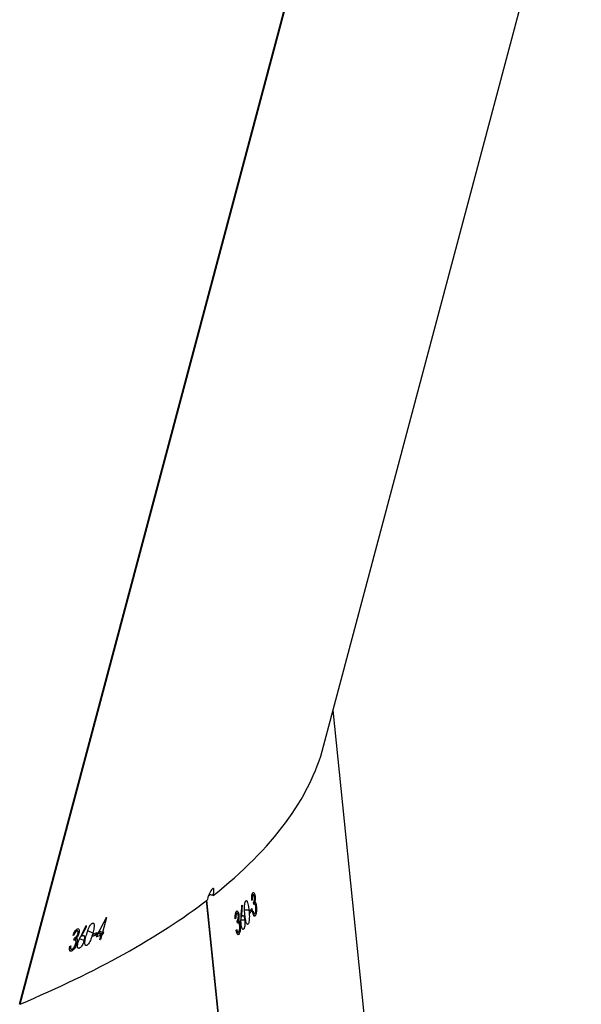
# Model space of a CAD drawing. Units: millimetres. Extents: x -4929 to 358460, y -3372 to 7864.
# Drawn here: x 1407 to 1493, y 6637 to 6787 of the extents above; entities that cross this region are included whole.
import ezdxf

# ---------------------------------------------------------------- set-up
doc = ezdxf.new("R2010")
doc.units = ezdxf.units.MM
doc.layers.add('Toestel 2D', color=7, linetype='Continuous', lineweight=20)

# ---------------------------------------------------------------- blocks, each defined once
blk = doc.blocks.new('3230')
at = {"color": 7, "linetype": 'Continuous', "lineweight": 25}
for p, q in [((661.472, 1180.559), (663.164, 1164.003)), ((661.478, 1180.566), (663.17, 1164.008)), ((659.679, 1176.376), (661.239, 1161.105)), ((666.012, 1165.586), (661.737, 1149.525)), ((666.022, 1165.59), (661.75, 1149.542)), ((666.02, 1165.584), (666.012, 1165.586)), ((665.002, 1164.694), (665.014, 1164.689)), ((665.113, 1164.736), (665.133, 1164.728)), ((665.151, 1164.657), (665.163, 1164.652)), ((665.231, 1164.78), (665.257, 1164.77)), ((665.26, 1164.738), (665.235, 1164.748)), ((665.243, 1164.739), (665.26, 1164.732)), ((662.678, 1164.524), (662.698, 1164.524)), ((662.712, 1164.494), (662.69, 1164.494)), ((664.699, 1164.269), (664.758, 1164.493)), ((664.742, 1164.486), (664.751, 1164.52)), ((664.751, 1164.52), (664.815, 1164.494)), ((664.758, 1164.493), (664.805, 1164.474)), ((664.767, 1164.527), (664.787, 1164.601)), ((664.767, 1164.527), (664.821, 1164.505)), ((664.8, 1164.607), (664.78, 1164.532)), ((664.78, 1164.532), (664.825, 1164.513)), ((664.787, 1164.601), (664.798, 1164.597)), ((664.842, 1164.497), (664.851, 1164.531)), ((664.851, 1164.531), (664.888, 1164.515)), ((664.907, 1164.553), (664.898, 1164.519)), ((664.906, 1164.504), (664.983, 1164.472)), ((665.04, 1164.619), (665.108, 1164.592)), ((665.075, 1164.549), (665.085, 1164.545)), ((665.119, 1164.507), (665.13, 1164.503)), ((665.145, 1164.602), (665.187, 1164.585)), ((665.154, 1164.581), (665.174, 1164.572)), ((665.172, 1164.612), (665.191, 1164.604)), ((665.194, 1164.613), (665.185, 1164.58)), ((662.537, 1164.367), (662.549, 1164.367)), ((662.605, 1164.443), (662.621, 1164.443)), ((662.657, 1164.38), (662.667, 1164.38)), ((662.686, 1164.344), (662.702, 1164.345)), ((662.699, 1164.488), (662.713, 1164.488)), ((662.701, 1164.353), (662.705, 1164.319)), ((665, 1164.403), (665.011, 1164.399)), ((665.138, 1164.472), (665.166, 1164.461)), ((665.149, 1164.473), (665.169, 1164.464)), ((662.429, 1164.241), (662.442, 1164.242)), ((662.461, 1164.212), (662.441, 1164.212)), ((662.449, 1164.206), (662.462, 1164.206)), ((662.511, 1164.202), (662.514, 1164.168)), ((662.587, 1164.309), (662.645, 1164.309)), ((662.633, 1164.254), (662.642, 1164.254)), ((662.669, 1164.327), (662.704, 1164.327)), ((662.678, 1164.229), (662.688, 1164.229)), ((662.682, 1164.309), (662.7, 1164.31)), ((662.703, 1164.201), (662.727, 1164.202)), ((662.71, 1164.206), (662.728, 1164.206)), ((662.411, 1164.098), (662.42, 1164.098)), ((662.422, 1164.045), (662.454, 1164.045)), ((662.438, 1164.062), (662.453, 1164.062)), ((662.452, 1164.071), (662.455, 1164.036)), ((662.481, 1164.129), (662.477, 1164.163)), ((662.477, 1164.163), (662.51, 1164.163)), ((662.524, 1164.156), (662.59, 1164.156)), ((662.623, 1164.091), (662.632, 1164.091)), ((662.431, 1163.946), (662.44, 1163.947)), ((662.434, 1164.027), (662.45, 1164.027)), ((662.454, 1163.919), (662.477, 1163.919)), ((662.461, 1163.923), (662.478, 1163.924)), ((661.386, 1161.656), (657.454, 1146.886))]:
    blk.add_line(p, q, dxfattribs=at)
for centre, radius, start, end in [((665.424, 1164.219), 0.513, 109.0596, 110.6815), ((668.417, 1155.527), 9.684, 112.1993, 112.3049), ((667.079, 1158.854), 6.126, 112.1686, 112.3356), ((670.484, 1150.491), 15.156, 111.8303, 112.1092), ((664.876, 1164.402), 0.218, 110.3823, 114.0308), ((669.675, 1152.382), 13.043, 111.4821, 111.7466), ((669.197, 1153.631), 11.734, 111.4451, 111.7391), ((664.34, 1166.915), 2.53, 289.7217, 290.0502), ((660.681, 1166.348), 2.78, 316.934, 317.1918), ((668.535, 1158.985), 7.969, 139.1081, 139.4798), ((662.482, 1164.512), 0.337, 316.0302, 318.1548), ((664.715, 1164.233), 0.0388, 110.0138, 114.1763), ((661.851, 1164.694), 0.806, 319.1754, 320.0291), ((669.559, 1158.076), 9.313, 139.1524, 139.4705), ((660.428, 1165.744), 2.691, 319.4959, 319.7514)]:
    blk.add_arc(centre, radius, start, end, dxfattribs=at)
for centre, major_axis, ratio, start_param, end_param in [((701.27, 1157.93), (39.971, -3.223), 0.264347, 2.671959, 2.85567), ((700.285, 1154.23), (35.243, 57.628), 0.532809, 1.714534, 1.71938), ((700.068, 1153.414), (35.574, 60.518), 0.513572, 1.686918, 1.689262), ((700.054, 1153.362), (35.572, 60.505), 0.513657, 1.686052, 1.688699), ((699.074, 1149.683), (34.213, -23.735), 0.361943, 3.649315, 3.649928), ((700.308, 1167.338), (8.62, 69.139), 0.534391, 1.681857, 1.6842), ((700.314, 1167.284), (8.623, 69.126), 0.534482, 1.680988, 1.683635), ((700.697, 1163.53), (40.207, -7.848), 0.407573, 3.557336, 3.557949), ((701.27, 1157.93), (39.971, -3.223), 0.264347, 2.863398, 3.093607), ((663.116, 1163.966), (0.808, -0.175), 0.054106, 4.667297, 4.727502), ((701.27, 1157.93), (39.982, -3.16), 0.264258, 2.856097, 2.857955)]:
    blk.add_ellipse(centre, major_axis=major_axis, ratio=ratio, start_param=start_param, end_param=end_param, dxfattribs=at)
for points, knots in [([(664.906, 1164.504), (664.914, 1164.535), (664.927, 1164.579), (664.952, 1164.636), (664.972, 1164.668), (664.989, 1164.688), (664.998, 1164.692), (665.002, 1164.694)], [0, 0, 0, 0, 0.399724, 0.572631, 0.74712, 0.90159, 1, 1, 1, 1]), ([(665.002, 1164.694), (665.006, 1164.695), (665.016, 1164.697), (665.024, 1164.685), (665.028, 1164.66), (665.024, 1164.614), (665.013, 1164.57), (665.006, 1164.543)], [0, 0, 0, 0, 0.145178, 0.291175, 0.428781, 0.635806, 1, 1, 1, 1]), ([(665.04, 1164.619), (665.044, 1164.632), (665.051, 1164.656), (665.068, 1164.69), (665.085, 1164.715), (665.101, 1164.731), (665.109, 1164.735), (665.113, 1164.736)], [0, 0, 0, 0, 0.227516, 0.457236, 0.652774, 0.86335, 1, 1, 1, 1]), ([(665.132, 1164.655), (665.126, 1164.638), (665.118, 1164.612), (665.103, 1164.579), (665.094, 1164.563), (665.09, 1164.554)], [0, 0, 0, 0, 0.480976, 0.739185, 1, 1, 1, 1]), ([(665.113, 1164.736), (665.118, 1164.737), (665.129, 1164.739), (665.138, 1164.725), (665.14, 1164.701), (665.137, 1164.677), (665.133, 1164.661), (665.132, 1164.655)], [0, 0, 0, 0, 0.235211, 0.472136, 0.680355, 0.884714, 1, 1, 1, 1]), ([(665.145, 1164.602), (665.145, 1164.606), (665.144, 1164.617), (665.146, 1164.636), (665.15, 1164.651), (665.151, 1164.657)], [0, 0, 0, 0, 0.251489, 0.747309, 1, 1, 1, 1]), ([(665.151, 1164.657), (665.155, 1164.669), (665.163, 1164.694), (665.181, 1164.73), (665.2, 1164.757), (665.218, 1164.774), (665.227, 1164.778), (665.231, 1164.78)], [0, 0, 0, 0, 0.214892, 0.430706, 0.643857, 0.845403, 1, 1, 1, 1]), ([(665.166, 1164.664), (665.164, 1164.657), (665.161, 1164.643), (665.162, 1164.627), (665.166, 1164.615), (665.176, 1164.608), (665.187, 1164.611), (665.194, 1164.613)], [0, 0, 0, 0, 0.15866, 0.318199, 0.482091, 0.648808, 1, 1, 1, 1]), ([(665.222, 1164.747), (665.216, 1164.744), (665.206, 1164.739), (665.19, 1164.718), (665.177, 1164.697), (665.17, 1164.678), (665.167, 1164.668), (665.166, 1164.664)], [0, 0, 0, 0, 0.314175, 0.530575, 0.746758, 0.911296, 1, 1, 1, 1]), ([(665.243, 1164.739), (665.242, 1164.741), (665.239, 1164.747), (665.232, 1164.75), (665.225, 1164.748), (665.222, 1164.747)], [0, 0, 0, 0, 0.251554, 0.685257, 1, 1, 1, 1]), ([(665.231, 1164.78), (665.238, 1164.782), (665.249, 1164.784), (665.259, 1164.771), (665.263, 1164.747), (665.26, 1164.722), (665.257, 1164.706), (665.257, 1164.703)], [0, 0, 0, 0, 0.2611859, 0.4668313, 0.6724948, 0.9463489, 1, 1, 1, 1]), ([(665.243, 1164.698), (665.243, 1164.702), (665.244, 1164.71), (665.245, 1164.725), (665.244, 1164.733), (665.243, 1164.739)], [0, 0, 0, 0, 0.251621, 0.503481, 1, 1, 1, 1]), ([(662.657, 1164.38), (662.656, 1164.393), (662.654, 1164.42), (662.657, 1164.459), (662.662, 1164.491), (662.67, 1164.513), (662.676, 1164.52), (662.678, 1164.524)], [0, 0, 0, 0, 0.215028, 0.430773, 0.643905, 0.845479, 1, 1, 1, 1]), ([(662.678, 1164.524), (662.683, 1164.527), (662.69, 1164.533), (662.701, 1164.524), (662.711, 1164.503), (662.717, 1164.478), (662.72, 1164.462), (662.72, 1164.459)], [0, 0, 0, 0, 0.2611905, 0.466871, 0.6725694, 0.9462598, 1, 1, 1, 1]), ([(662.699, 1164.488), (662.698, 1164.49), (662.694, 1164.494), (662.688, 1164.495), (662.684, 1164.491), (662.682, 1164.489)], [0, 0, 0, 0, 0.251408, 0.685198, 1, 1, 1, 1]), ([(664.911, 1164.353), (664.906, 1164.352), (664.896, 1164.35), (664.888, 1164.363), (664.884, 1164.389), (664.888, 1164.436), (664.899, 1164.478), (664.906, 1164.504)], [0, 0, 0, 0, 0.148634, 0.298014, 0.440166, 0.661932, 1, 1, 1, 1]), ([(665.006, 1164.543), (664.997, 1164.51), (664.984, 1164.463), (664.958, 1164.406), (664.939, 1164.376), (664.923, 1164.359), (664.914, 1164.355), (664.911, 1164.353)], [0, 0, 0, 0, 0.421571, 0.610964, 0.759497, 0.908198, 1, 1, 1, 1]), ([(665.058, 1164.54), (665.053, 1164.539), (665.043, 1164.537), (665.035, 1164.551), (665.032, 1164.573), (665.034, 1164.597), (665.038, 1164.614), (665.04, 1164.619)], [0, 0, 0, 0, 0.2296523, 0.461261, 0.6715138, 0.8885102, 1, 1, 1, 1]), ([(665.075, 1164.549), (665.073, 1164.548), (665.07, 1164.546), (665.065, 1164.543), (665.061, 1164.541), (665.058, 1164.54)], [0, 0, 0, 0, 0.250094, 0.500152, 1, 1, 1, 1]), ([(665.14, 1164.439), (665.135, 1164.439), (665.124, 1164.437), (665.114, 1164.451), (665.112, 1164.475), (665.116, 1164.495), (665.118, 1164.506), (665.119, 1164.507)], [0, 0, 0, 0, 0.2674016, 0.5366928, 0.7665591, 0.9709998, 1, 1, 1, 1]), ([(665.119, 1164.507), (665.122, 1164.517), (665.127, 1164.536), (665.14, 1164.562), (665.15, 1164.575), (665.154, 1164.581)], [0, 0, 0, 0, 0.345308, 0.693954, 1, 1, 1, 1]), ([(665.132, 1164.512), (665.131, 1164.507), (665.129, 1164.498), (665.129, 1164.484), (665.133, 1164.475), (665.14, 1164.47), (665.146, 1164.472), (665.149, 1164.473)], [0, 0, 0, 0, 0.161472, 0.323899, 0.55529, 0.77727, 1, 1, 1, 1]), ([(665.185, 1164.58), (665.178, 1164.576), (665.167, 1164.571), (665.153, 1164.555), (665.143, 1164.54), (665.136, 1164.526), (665.133, 1164.516), (665.132, 1164.512)], [0, 0, 0, 0, 0.393924, 0.590779, 0.743581, 0.897332, 1, 1, 1, 1]), ([(665.208, 1164.539), (665.201, 1164.523), (665.191, 1164.496), (665.171, 1164.465), (665.154, 1164.446), (665.145, 1164.442), (665.14, 1164.439)], [0, 0, 0, 0, 0.344746, 0.573056, 0.801583, 1, 1, 1, 1]), ([(665.154, 1164.581), (665.153, 1164.582), (665.151, 1164.584), (665.147, 1164.59), (665.146, 1164.597), (665.145, 1164.602)], [0, 0, 0, 0, 0.25124, 0.502973, 1, 1, 1, 1]), ([(665.149, 1164.473), (665.154, 1164.475), (665.163, 1164.48), (665.177, 1164.499), (665.187, 1164.517), (665.192, 1164.53), (665.194, 1164.534)], [0, 0, 0, 0, 0.344407, 0.567939, 0.86174, 1, 1, 1, 1]), ([(662.524, 1164.156), (662.521, 1164.188), (662.517, 1164.234), (662.519, 1164.295), (662.523, 1164.333), (662.53, 1164.357), (662.535, 1164.364), (662.537, 1164.367)], [0, 0, 0, 0, 0.399714, 0.572654, 0.747095, 0.901583, 1, 1, 1, 1]), ([(662.537, 1164.367), (662.54, 1164.369), (662.547, 1164.374), (662.556, 1164.365), (662.566, 1164.344), (662.577, 1164.298), (662.582, 1164.253), (662.585, 1164.225)], [0, 0, 0, 0, 0.145154, 0.291186, 0.428818, 0.635844, 1, 1, 1, 1]), ([(662.587, 1164.309), (662.586, 1164.322), (662.584, 1164.347), (662.586, 1164.384), (662.591, 1164.414), (662.598, 1164.434), (662.603, 1164.44), (662.605, 1164.443)], [0, 0, 0, 0, 0.227546, 0.457273, 0.652794, 0.863403, 1, 1, 1, 1]), ([(662.605, 1164.443), (662.609, 1164.446), (662.616, 1164.451), (662.627, 1164.441), (662.635, 1164.419), (662.641, 1164.395), (662.643, 1164.378), (662.643, 1164.372)], [0, 0, 0, 0, 0.235219, 0.472192, 0.680326, 0.884702, 1, 1, 1, 1]), ([(662.643, 1164.372), (662.644, 1164.354), (662.646, 1164.327), (662.645, 1164.291), (662.644, 1164.273), (662.643, 1164.263)], [0, 0, 0, 0, 0.480886, 0.738953, 1, 1, 1, 1]), ([(662.669, 1164.327), (662.667, 1164.33), (662.664, 1164.341), (662.66, 1164.359), (662.658, 1164.375), (662.657, 1164.38)], [0, 0, 0, 0, 0.25174, 0.747361, 1, 1, 1, 1]), ([(662.682, 1164.489), (662.678, 1164.484), (662.672, 1164.476), (662.666, 1164.451), (662.664, 1164.427), (662.664, 1164.407), (662.665, 1164.396), (662.665, 1164.392)], [0, 0, 0, 0, 0.31413, 0.530531, 0.746676, 0.911287, 1, 1, 1, 1]), ([(662.665, 1164.392), (662.666, 1164.385), (662.668, 1164.371), (662.674, 1164.355), (662.68, 1164.346), (662.69, 1164.343), (662.696, 1164.349), (662.701, 1164.353)], [0, 0, 0, 0, 0.158621, 0.318199, 0.482042, 0.648817, 1, 1, 1, 1]), ([(662.711, 1164.45), (662.711, 1164.454), (662.709, 1164.461), (662.705, 1164.476), (662.702, 1164.483), (662.699, 1164.488)], [0, 0, 0, 0, 0.251362, 0.503377, 1, 1, 1, 1]), ([(662.411, 1164.098), (662.41, 1164.111), (662.408, 1164.137), (662.41, 1164.177), (662.415, 1164.209), (662.422, 1164.231), (662.427, 1164.238), (662.429, 1164.241)], [0, 0, 0, 0, 0.214625, 0.430094, 0.643066, 0.84462, 1, 1, 1, 1]), ([(662.433, 1164.207), (662.429, 1164.202), (662.424, 1164.194), (662.419, 1164.169), (662.417, 1164.145), (662.417, 1164.124), (662.418, 1164.114), (662.418, 1164.11)], [0, 0, 0, 0, 0.313975, 0.530398, 0.746832, 0.911158, 1, 1, 1, 1]), ([(662.429, 1164.241), (662.434, 1164.245), (662.441, 1164.251), (662.452, 1164.238), (662.461, 1164.215), (662.466, 1164.191), (662.468, 1164.177)], [0, 0, 0, 0, 0.309388, 0.51253, 0.71572, 1, 1, 1, 1]), ([(662.449, 1164.206), (662.448, 1164.208), (662.444, 1164.212), (662.438, 1164.212), (662.434, 1164.209), (662.433, 1164.207)], [0, 0, 0, 0, 0.251259, 0.685123, 1, 1, 1, 1]), ([(662.46, 1164.168), (662.46, 1164.171), (662.458, 1164.179), (662.454, 1164.194), (662.451, 1164.201), (662.449, 1164.206)], [0, 0, 0, 0, 0.251323, 0.503343, 1, 1, 1, 1]), ([(662.585, 1164.225), (662.588, 1164.191), (662.593, 1164.143), (662.591, 1164.08), (662.586, 1164.045), (662.58, 1164.024), (662.575, 1164.017), (662.573, 1164.015)], [0, 0, 0, 0, 0.421594, 0.610951, 0.759518, 0.908222, 1, 1, 1, 1]), ([(662.624, 1164.24), (662.621, 1164.237), (662.614, 1164.232), (662.604, 1164.242), (662.595, 1164.262), (662.59, 1164.286), (662.588, 1164.303), (662.587, 1164.309)], [0, 0, 0, 0, 0.2296753, 0.461226, 0.671438, 0.8884908, 1, 1, 1, 1]), ([(662.633, 1164.254), (662.633, 1164.252), (662.631, 1164.25), (662.628, 1164.245), (662.626, 1164.242), (662.624, 1164.24)], [0, 0, 0, 0, 0.2500502, 0.5002059, 1, 1, 1, 1]), ([(662.682, 1164.309), (662.681, 1164.31), (662.678, 1164.311), (662.674, 1164.316), (662.671, 1164.323), (662.669, 1164.327)], [0, 0, 0, 0, 0.2510946, 0.5030418, 1, 1, 1, 1]), ([(662.678, 1164.229), (662.677, 1164.238), (662.676, 1164.258), (662.677, 1164.287), (662.68, 1164.302), (662.682, 1164.309)], [0, 0, 0, 0, 0.345309, 0.694176, 1, 1, 1, 1]), ([(662.714, 1164.171), (662.71, 1164.169), (662.703, 1164.164), (662.692, 1164.174), (662.683, 1164.196), (662.679, 1164.216), (662.678, 1164.227), (662.678, 1164.229)], [0, 0, 0, 0, 0.267355, 0.53672, 0.766662, 0.971049, 1, 1, 1, 1]), ([(662.705, 1164.319), (662.701, 1164.313), (662.695, 1164.304), (662.689, 1164.285), (662.686, 1164.268), (662.685, 1164.251), (662.686, 1164.242), (662.686, 1164.238)], [0, 0, 0, 0, 0.393846, 0.590796, 0.743563, 0.897431, 1, 1, 1, 1]), ([(662.686, 1164.238), (662.687, 1164.233), (662.688, 1164.223), (662.692, 1164.21), (662.698, 1164.202), (662.704, 1164.2), (662.708, 1164.204), (662.71, 1164.206)], [0, 0, 0, 0, 0.161589, 0.323974, 0.555354, 0.777357, 1, 1, 1, 1]), ([(662.71, 1164.206), (662.713, 1164.21), (662.718, 1164.217), (662.723, 1164.24), (662.725, 1164.26), (662.725, 1164.274), (662.725, 1164.278)], [0, 0, 0, 0, 0.3445036, 0.5679169, 0.8618752, 1, 1, 1, 1]), ([(662.733, 1164.288), (662.734, 1164.27), (662.734, 1164.241), (662.729, 1164.205), (662.722, 1164.183), (662.717, 1164.175), (662.714, 1164.171)], [0, 0, 0, 0, 0.34482, 0.573073, 0.801535, 1, 1, 1, 1]), ([(662.422, 1164.045), (662.421, 1164.048), (662.417, 1164.059), (662.413, 1164.077), (662.411, 1164.093), (662.411, 1164.098)], [0, 0, 0, 0, 0.251524, 0.746975, 1, 1, 1, 1]), ([(662.418, 1164.11), (662.419, 1164.103), (662.421, 1164.089), (662.426, 1164.073), (662.432, 1164.063), (662.441, 1164.061), (662.447, 1164.067), (662.452, 1164.071)], [0, 0, 0, 0, 0.158339, 0.317568, 0.481329, 0.648032, 1, 1, 1, 1]), ([(662.434, 1164.027), (662.433, 1164.028), (662.431, 1164.029), (662.427, 1164.034), (662.424, 1164.04), (662.422, 1164.045)], [0, 0, 0, 0, 0.25113, 0.5025865, 1, 1, 1, 1]), ([(662.573, 1164.015), (662.57, 1164.012), (662.563, 1164.007), (662.553, 1164.017), (662.543, 1164.04), (662.532, 1164.085), (662.527, 1164.129), (662.524, 1164.156)], [0, 0, 0, 0, 0.1486529, 0.2980227, 0.4401459, 0.6618447, 1, 1, 1, 1]), ([(662.431, 1163.946), (662.43, 1163.956), (662.429, 1163.976), (662.43, 1164.005), (662.433, 1164.02), (662.434, 1164.027)], [0, 0, 0, 0, 0.345135, 0.693306, 1, 1, 1, 1]), ([(662.465, 1163.889), (662.462, 1163.887), (662.455, 1163.881), (662.444, 1163.892), (662.436, 1163.914), (662.433, 1163.934), (662.431, 1163.945), (662.431, 1163.946)], [0, 0, 0, 0, 0.267898, 0.537586, 0.767641, 0.972044, 1, 1, 1, 1]), ([(662.455, 1164.036), (662.451, 1164.031), (662.446, 1164.022), (662.441, 1164.002), (662.438, 1163.986), (662.438, 1163.969), (662.438, 1163.959), (662.439, 1163.955)], [0, 0, 0, 0, 0.394701, 0.591253, 0.743943, 0.897711, 1, 1, 1, 1]), ([(662.439, 1163.955), (662.439, 1163.95), (662.441, 1163.941), (662.445, 1163.928), (662.45, 1163.92), (662.456, 1163.918), (662.46, 1163.922), (662.461, 1163.923)], [0, 0, 0, 0, 0.161432, 0.323393, 0.554606, 0.776537, 1, 1, 1, 1]), ([(662.461, 1163.923), (662.464, 1163.928), (662.468, 1163.935), (662.473, 1163.957), (662.474, 1163.978), (662.474, 1163.992), (662.474, 1163.996)], [0, 0, 0, 0, 0.3442836, 0.5677429, 0.8616682, 1, 1, 1, 1]), ([(662.482, 1164.005), (662.482, 1163.988), (662.483, 1163.959), (662.478, 1163.923), (662.472, 1163.9), (662.467, 1163.893), (662.465, 1163.889)], [0, 0, 0, 0, 0.344514, 0.572907, 0.801429, 1, 1, 1, 1]), ([(663.07, 1163.931), (663.066, 1163.916), (663.059, 1163.886), (663.056, 1163.851), (663.06, 1163.829), (663.068, 1163.822), (663.08, 1163.827), (663.096, 1163.844), (663.116, 1163.877), (663.136, 1163.92), (663.152, 1163.964), (663.159, 1163.991), (663.162, 1164.002)], [0, 0, 0, 0, 0.103978, 0.208625, 0.31452, 0.422278, 0.491055, 0.600746, 0.71044, 0.819243, 0.926184, 1, 1, 1, 1])]:
    blk.add_open_spline(points, degree=3, knots=knots, dxfattribs=at)
blk = doc.blocks.new('VPL-16-3230-1-GM')
at = {"layer": 'Toestel 2D', "xscale": 10, "yscale": 10, "zscale": 10, "rotation": 180}
blk.add_blockref('3230', (8067.13, 18292.48), dxfattribs=at)

msp = doc.modelspace()

# ---------------------------------------------------------------- block references
msp.add_blockref('VPL-16-3230-1-GM', (0, 0))

doc.saveas('drawing.dxf')
